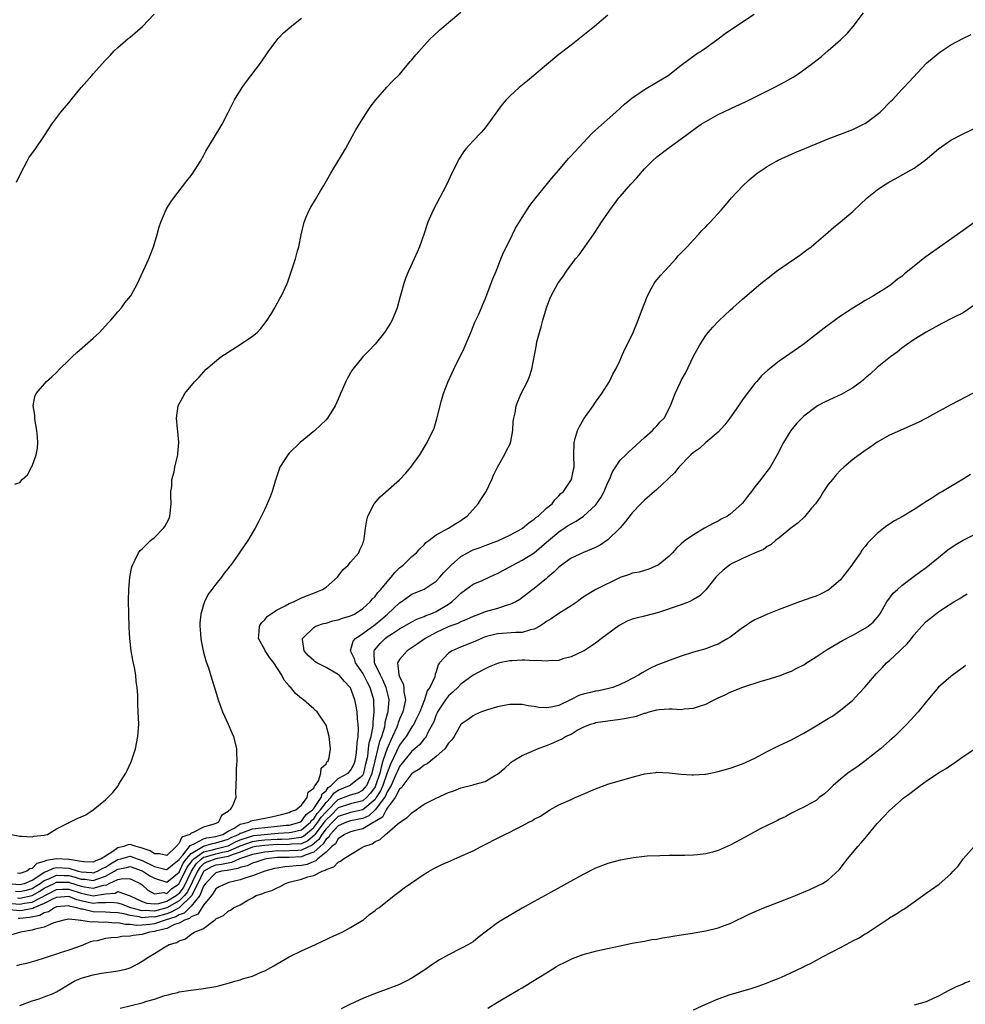
# Model space of a CAD drawing. Units: inches. Extents: x 2595000 to 2598000, y 1488000 to 1491000.
# Drawn here: x 2596105 to 2596259, y 1488403 to 1488564 of the extents above; entities that cross this region are included whole.
import ezdxf

# ---------------------------------------------------------------- set-up
doc = ezdxf.new("R2010")
doc.units = ezdxf.units.IN
doc.header["$MEASUREMENT"] = 0
doc.layers.add('LD25951488_10ft', color=93, linetype='Continuous')

msp = doc.modelspace()

# ---------------------------------------------------------------- linework, layer by layer
at = {"layer": 'LD25951488_10ft'}
for points, elevation in [([(2596103.04, 1488422.96), (2596105, 1488422.79), (2596105.77, 1488423), (2596107, 1488423.52), (2596108.42, 1488424.42), (2596109, 1488424.83), (2596109.45, 1488425), (2596110.5, 1488425.5), (2596111, 1488425.59), (2596113, 1488425.48), (2596114.56, 1488425), (2596115, 1488424.89), (2596116.77, 1488424.77), (2596117, 1488424.74), (2596117.7, 1488425), (2596118.54, 1488425.46), (2596119, 1488425.62), (2596119.82, 1488426.18), (2596121, 1488426.88), (2596121.51, 1488427), (2596123, 1488427.42), (2596123.35, 1488427.35), (2596124.14, 1488427), (2596125, 1488426.71), (2596127, 1488425.76), (2596128.7, 1488425.3), (2596129, 1488425.26), (2596129.95, 1488426.05), (2596131, 1488426.87), (2596131.07, 1488427), (2596131.61, 1488427.61), (2596132.72, 1488429), (2596132.81, 1488429.19), (2596133.38, 1488429.38), (2596135, 1488430.27), (2596135.56, 1488430.44), (2596137, 1488430.65), (2596138.13, 1488431), (2596139, 1488431.51), (2596140.03, 1488432.03), (2596141, 1488432.66), (2596142.42, 1488433), (2596142.79, 1488433.21), (2596143, 1488433.26), (2596145, 1488433.63), (2596146.11, 1488433.89), (2596147, 1488434.08), (2596147.73, 1488434.27), (2596149, 1488434.56), (2596149.28, 1488434.72), (2596150.07, 1488435), (2596151, 1488435.76), (2596151.94, 1488437), (2596152.11, 1488437.89), (2596153, 1488438.53), (2596153.11, 1488438.89), (2596153.24, 1488439), (2596153.76, 1488439.76), (2596154.17, 1488441), (2596154.21, 1488441.79), (2596155, 1488442.52), (2596155.14, 1488442.86), (2596155.35, 1488443), (2596155.5, 1488443.5), (2596155.71, 1488445), (2596155.49, 1488447), (2596155, 1488448.83), (2596154.92, 1488449), (2596153.53, 1488451), (2596153.26, 1488451.26), (2596153, 1488451.53), (2596152.19, 1488452.19), (2596151.33, 1488453), (2596151, 1488453.21), (2596150, 1488454), (2596149.27, 1488455), (2596149.11, 1488455.11), (2596149, 1488455.27), (2596148.18, 1488456.18), (2596147.81, 1488457), (2596146.49, 1488459), (2596145.85, 1488459.85), (2596145.08, 1488461), (2596145, 1488461.17), (2596143.97, 1488463), (2596144.11, 1488464.11), (2596144.14, 1488465), (2596144.46, 1488465.54), (2596145, 1488466.06), (2596145.4, 1488466.6), (2596145.93, 1488467), (2596147, 1488467.69), (2596148.34, 1488468.34), (2596149, 1488468.72), (2596149.69, 1488469), (2596151, 1488469.64), (2596151.95, 1488470.05), (2596153.41, 1488470.59), (2596154.4, 1488471), (2596155, 1488471.4), (2596156.85, 1488473), (2596157, 1488473.18), (2596157.77, 1488474.23), (2596158.64, 1488475), (2596159, 1488475.46), (2596160.34, 1488477), (2596160.53, 1488477.47), (2596161, 1488478.49), (2596161.12, 1488478.88), (2596161.19, 1488479), (2596161.23, 1488479.23), (2596161.44, 1488481), (2596161.68, 1488482.32), (2596161.84, 1488483), (2596162.85, 1488485), (2596163.86, 1488486.14), (2596167, 1488488.93), (2596168.01, 1488489.99), (2596168.83, 1488491), (2596170.3, 1488493), (2596171.51, 1488495), (2596172.64, 1488497.36), (2596173.11, 1488498.89), (2596173.86, 1488501.86), (2596174.19, 1488503), (2596174.92, 1488505), (2596175.59, 1488506.41), (2596175.85, 1488507), (2596177.55, 1488510.45), (2596178.63, 1488513), (2596178.73, 1488513.27), (2596179.32, 1488514.68), (2596179.89, 1488515.89), (2596180.37, 1488517), (2596180.55, 1488517.45), (2596181, 1488518.45), (2596182.26, 1488521.74), (2596182.76, 1488523), (2596183, 1488523.56), (2596183.54, 1488525), (2596183.96, 1488526.04), (2596184.46, 1488527), (2596185.47, 1488529), (2596185.96, 1488530.04), (2596187, 1488531.76), (2596188.28, 1488533.72), (2596189.25, 1488535), (2596190.92, 1488537.08), (2596191.83, 1488538.17), (2596193, 1488539.5), (2596194.59, 1488541.41), (2596195, 1488541.83), (2596195.54, 1488542.46), (2596198.46, 1488545.54), (2596199, 1488546.03), (2596199.5, 1488546.5), (2596202.32, 1488549), (2596203.71, 1488550.29), (2596204.59, 1488551), (2596205, 1488551.32), (2596205.93, 1488551.93), (2596207, 1488552.67), (2596209, 1488553.86), (2596210.85, 1488555), (2596213, 1488556.69), (2596215.5, 1488558.5), (2596216.29, 1488559), (2596217, 1488559.49), (2596219, 1488560.97), (2596220.15, 1488561.85), (2596223, 1488563.73), (2596224.9, 1488565)], 10840), ([(2596103.62, 1488431), (2596105, 1488430.7), (2596105.28, 1488430.72), (2596107, 1488430.59), (2596107.28, 1488430.72), (2596109, 1488430.88), (2596109.55, 1488431), (2596111, 1488431.9), (2596112.85, 1488432.85), (2596113, 1488432.94), (2596113.16, 1488433), (2596114.39, 1488433.61), (2596115, 1488433.85), (2596115.79, 1488434.21), (2596117.01, 1488434.99), (2596119, 1488436.63), (2596120.18, 1488437.82), (2596121.05, 1488438.95), (2596121.19, 1488439.19), (2596122.31, 1488441), (2596122.56, 1488441.44), (2596123.17, 1488442.83), (2596123.88, 1488445), (2596124.29, 1488447), (2596124.42, 1488449), (2596124.34, 1488451), (2596124.28, 1488452.28), (2596124.26, 1488453.74), (2596124.17, 1488455), (2596124, 1488456), (2596123.94, 1488457), (2596123.74, 1488458.26), (2596123.45, 1488459.45), (2596123.21, 1488461), (2596122.99, 1488463), (2596122.86, 1488464.86), (2596122.78, 1488467), (2596122.75, 1488469.25), (2596122.79, 1488471), (2596122.97, 1488473.03), (2596123.31, 1488474.69), (2596123.39, 1488475), (2596123.84, 1488475.84), (2596124.37, 1488477), (2596124.64, 1488477.36), (2596125, 1488477.65), (2596126.36, 1488479), (2596127, 1488479.5), (2596128.47, 1488481), (2596128.68, 1488481.32), (2596129, 1488481.88), (2596129.38, 1488482.62), (2596129.52, 1488483), (2596129.73, 1488485), (2596129.64, 1488486.36), (2596129.69, 1488487), (2596129.85, 1488487.85), (2596129.85, 1488489), (2596130.21, 1488490.21), (2596130.33, 1488491), (2596130.77, 1488492.77), (2596130.81, 1488493), (2596130.8, 1488493.2), (2596130.96, 1488495), (2596130.83, 1488496.83), (2596130.74, 1488497.26), (2596130.6, 1488499), (2596130.88, 1488501), (2596131.96, 1488503), (2596133, 1488504.25), (2596133.56, 1488505), (2596134.28, 1488505.72), (2596135.43, 1488507), (2596137.81, 1488509), (2596141, 1488511.02), (2596143, 1488512.39), (2596143.76, 1488513), (2596144.35, 1488513.65), (2596145.41, 1488515), (2596146.09, 1488516.09), (2596146.63, 1488517), (2596146.75, 1488517.25), (2596147.46, 1488518.54), (2596147.73, 1488519), (2596148.65, 1488521), (2596148.75, 1488521.25), (2596149.28, 1488522.72), (2596150.01, 1488525), (2596150.34, 1488526.34), (2596150.54, 1488527), (2596150.93, 1488528.93), (2596151.42, 1488531), (2596151.73, 1488531.73), (2596152.23, 1488533), (2596152.51, 1488533.49), (2596153.28, 1488534.72), (2596154.12, 1488536.12), (2596154.66, 1488537), (2596155.79, 1488539), (2596158.16, 1488543), (2596159.29, 1488545), (2596159.88, 1488546.12), (2596161, 1488547.96), (2596162.2, 1488549.8), (2596163.11, 1488551), (2596164.95, 1488553.05), (2596165.92, 1488554.09), (2596167, 1488555.13), (2596168.74, 1488557.26), (2596169, 1488557.55), (2596169.64, 1488558.36), (2596171, 1488559.89), (2596172.04, 1488561), (2596172.52, 1488561.48), (2596173.56, 1488562.44), (2596174.22, 1488563), (2596175, 1488563.62), (2596177, 1488565.34)], 10860), ([(2596104.29, 1488421.71), (2596105, 1488421.65), (2596106.09, 1488421.91), (2596107, 1488422.17), (2596107.52, 1488422.48), (2596108.33, 1488423), (2596109, 1488423.47), (2596109.75, 1488423.75), (2596111, 1488424.33), (2596112.27, 1488424.27), (2596113, 1488424.27), (2596114.03, 1488424.03), (2596115, 1488423.7), (2596115.66, 1488423.66), (2596117, 1488423.46), (2596117.73, 1488423.73), (2596119, 1488424.15), (2596120.47, 1488425), (2596120.78, 1488425.22), (2596121, 1488425.34), (2596122.41, 1488425.59), (2596123, 1488425.75), (2596125, 1488425.04), (2596125.08, 1488425), (2596126.24, 1488424.24), (2596127, 1488423.82), (2596129, 1488423.19), (2596131, 1488424.85), (2596131.7, 1488426.3), (2596132.24, 1488427), (2596133, 1488427.86), (2596135, 1488429.07), (2596136.49, 1488429.51), (2596137, 1488429.59), (2596139, 1488430.2), (2596139.52, 1488430.48), (2596140.69, 1488431), (2596141, 1488431.2), (2596141.27, 1488431.27), (2596143, 1488431.92), (2596144, 1488432), (2596145, 1488432.12), (2596147, 1488432.32), (2596148.49, 1488432.49), (2596149, 1488432.52), (2596150.73, 1488433), (2596150.9, 1488433.1), (2596151, 1488433.13), (2596151.77, 1488434.23), (2596152.8, 1488435), (2596153, 1488435.23), (2596154.19, 1488437), (2596154.38, 1488437.62), (2596155, 1488438.13), (2596155.35, 1488438.65), (2596155.84, 1488439), (2596157, 1488440.15), (2596158.63, 1488441), (2596159, 1488441.41), (2596159.56, 1488442.44), (2596159.75, 1488443), (2596159.92, 1488443.92), (2596160.04, 1488445), (2596160.06, 1488445.94), (2596160.25, 1488447), (2596160.31, 1488448.31), (2596160.27, 1488449), (2596160.15, 1488449.85), (2596160.08, 1488451), (2596159.94, 1488451.94), (2596159.71, 1488453), (2596159, 1488454.93), (2596158.96, 1488455), (2596158, 1488456), (2596157.15, 1488457), (2596157, 1488457.13), (2596155, 1488458.25), (2596153.52, 1488459), (2596153.21, 1488459.21), (2596153, 1488459.38), (2596152.16, 1488460.16), (2596151.45, 1488461), (2596151.15, 1488462.85), (2596151.14, 1488463), (2596153, 1488464.8), (2596153.36, 1488465), (2596154.57, 1488465.43), (2596155, 1488465.53), (2596156.12, 1488465.88), (2596157, 1488466.06), (2596157.7, 1488466.3), (2596159, 1488466.68), (2596159.66, 1488467), (2596161, 1488467.88), (2596162.23, 1488469), (2596162.56, 1488469.44), (2596163, 1488469.86), (2596163.47, 1488470.53), (2596163.93, 1488471), (2596165, 1488472.27), (2596165.65, 1488473), (2596166.24, 1488473.76), (2596167, 1488474.52), (2596167.58, 1488475), (2596169, 1488476.42), (2596169.76, 1488477), (2596170.33, 1488477.67), (2596171, 1488478.31), (2596171.32, 1488478.68), (2596171.77, 1488479), (2596173, 1488479.93), (2596175, 1488481.01), (2596176.2, 1488481.8), (2596177, 1488482.27), (2596177.42, 1488482.58), (2596178.06, 1488483), (2596179.84, 1488485), (2596180.29, 1488485.71), (2596181.14, 1488487), (2596182.08, 1488489), (2596182.34, 1488489.66), (2596183.01, 1488491), (2596184.16, 1488493), (2596184.42, 1488493.58), (2596185, 1488494.7), (2596185.12, 1488495), (2596185.16, 1488495.16), (2596185.49, 1488497), (2596185.57, 1488498.43), (2596185.66, 1488499), (2596185.87, 1488499.86), (2596186.04, 1488501), (2596186.29, 1488501.71), (2596186.86, 1488503), (2596187.89, 1488505), (2596188.22, 1488505.78), (2596188.58, 1488507), (2596189.34, 1488511), (2596189.44, 1488511.44), (2596189.83, 1488513), (2596190.11, 1488513.89), (2596190.4, 1488515), (2596190.97, 1488517), (2596191.52, 1488518.48), (2596191.75, 1488519), (2596192.85, 1488521), (2596193, 1488521.23), (2596193.75, 1488522.25), (2596194.25, 1488523), (2596195.73, 1488525), (2596196.32, 1488525.68), (2596197, 1488526.58), (2596198.69, 1488529), (2596199.6, 1488530.4), (2596199.96, 1488531), (2596201.31, 1488533), (2596202.82, 1488535), (2596203, 1488535.21), (2596204.77, 1488537.23), (2596205.75, 1488538.25), (2596207, 1488539.71), (2596208.26, 1488541), (2596209, 1488541.7), (2596211, 1488543.24), (2596213, 1488544.64), (2596215.51, 1488546.49), (2596216.25, 1488547), (2596217, 1488547.48), (2596219, 1488548.6), (2596222.04, 1488550.04), (2596223.37, 1488550.63), (2596225, 1488551.42), (2596228.14, 1488553), (2596229.99, 1488554.01), (2596231.27, 1488554.73), (2596231.69, 1488555), (2596233, 1488555.88), (2596234.5, 1488557), (2596235.9, 1488558.1), (2596237, 1488559.05), (2596239, 1488560.82), (2596240.12, 1488561.88), (2596241.04, 1488563), (2596242.76, 1488565.24)], 10830), ([(2596104.47, 1488537.53), (2596105.15, 1488539), (2596106.2, 1488541), (2596106.5, 1488541.5), (2596107.57, 1488543), (2596108.92, 1488545), (2596109.75, 1488546.25), (2596110.23, 1488547), (2596111.72, 1488549), (2596112.31, 1488549.69), (2596113, 1488550.52), (2596113.23, 1488550.77), (2596113.39, 1488551), (2596115.01, 1488553), (2596115.97, 1488554.03), (2596116.76, 1488555), (2596117, 1488555.27), (2596119, 1488557.46), (2596119.75, 1488558.25), (2596120.4, 1488559), (2596121, 1488559.55), (2596122.68, 1488561), (2596123, 1488561.25), (2596125.05, 1488563), (2596126.96, 1488565)], 10880), ([(2596201, 1488564.82), (2596198.82, 1488563), (2596195, 1488559.92), (2596193, 1488558.38), (2596191, 1488556.72), (2596187.9, 1488554.1), (2596186.56, 1488553), (2596185, 1488551.62), (2596184.41, 1488551), (2596183.76, 1488550.24), (2596183, 1488549.23), (2596181.44, 1488547), (2596181, 1488546.44), (2596180.33, 1488545.67), (2596179, 1488544.29), (2596177.85, 1488543), (2596177.47, 1488542.53), (2596177, 1488541.78), (2596176.69, 1488541.31), (2596176.51, 1488541), (2596176.07, 1488540.07), (2596175.54, 1488539), (2596175, 1488537.8), (2596174.6, 1488537), (2596172.51, 1488533), (2596171.63, 1488531), (2596171.45, 1488530.55), (2596171, 1488529.14), (2596170.24, 1488527), (2596169.86, 1488526.14), (2596169.39, 1488525), (2596168.49, 1488523), (2596168.04, 1488521.96), (2596167.73, 1488521), (2596167.23, 1488519.23), (2596167.11, 1488518.89), (2596166.59, 1488517), (2596165.79, 1488515), (2596165.5, 1488514.5), (2596164.55, 1488513), (2596163, 1488511.1), (2596162.01, 1488509.99), (2596161.03, 1488509), (2596159.39, 1488507), (2596159.23, 1488506.77), (2596158.49, 1488505.51), (2596158.25, 1488505), (2596157.71, 1488503.71), (2596157.38, 1488503), (2596157, 1488502.09), (2596156.48, 1488501), (2596155.24, 1488499), (2596155, 1488498.73), (2596153.18, 1488497), (2596150.79, 1488495), (2596149, 1488493.25), (2596148.77, 1488493), (2596148.4, 1488492.39), (2596147.48, 1488491), (2596147.34, 1488490.66), (2596146.71, 1488488.71), (2596146.2, 1488487), (2596145.88, 1488486.12), (2596145.39, 1488485), (2596145, 1488484.15), (2596143.96, 1488482.04), (2596143.42, 1488481), (2596142.22, 1488479), (2596140.91, 1488477.09), (2596140.61, 1488476.61), (2596139.47, 1488475), (2596139.25, 1488474.75), (2596139, 1488474.41), (2596138.35, 1488473.65), (2596137.92, 1488473), (2596137, 1488471.88), (2596136.34, 1488471), (2596135.78, 1488470.22), (2596135.18, 1488469), (2596135, 1488468.49), (2596134.56, 1488467), (2596134.42, 1488465.58), (2596134.4, 1488465), (2596134.46, 1488464.46), (2596134.58, 1488463), (2596134.63, 1488462.63), (2596134.96, 1488460.96), (2596135.37, 1488459.37), (2596135.79, 1488458.21), (2596136.34, 1488456.34), (2596136.78, 1488455), (2596137.38, 1488453), (2596137.8, 1488451.8), (2596138.1, 1488451), (2596139.01, 1488449), (2596139.6, 1488447.6), (2596139.87, 1488447), (2596140.39, 1488445), (2596140.41, 1488444.41), (2596140.43, 1488443), (2596140.32, 1488441.68), (2596140.31, 1488441), (2596140.34, 1488440.33), (2596140.24, 1488437.76), (2596140.25, 1488437), (2596139.79, 1488435.79), (2596139.35, 1488435), (2596139.1, 1488434.9), (2596139, 1488434.75), (2596137.93, 1488434.07), (2596137.44, 1488433), (2596137, 1488432.79), (2596136.66, 1488432.66), (2596135, 1488432.19), (2596133.3, 1488431.3), (2596133, 1488431.21), (2596132.76, 1488431), (2596131.46, 1488430.54), (2596131, 1488429.56), (2596130.51, 1488429), (2596129, 1488427.57), (2596127.82, 1488427.82), (2596127, 1488427.8), (2596126.31, 1488428.31), (2596125, 1488428.75), (2596124.82, 1488428.82), (2596123.98, 1488429), (2596123, 1488429.34), (2596122.7, 1488429.3), (2596121.96, 1488429), (2596121, 1488428.79), (2596120.19, 1488428.19), (2596119, 1488427.45), (2596118.3, 1488427), (2596117.34, 1488426.66), (2596117, 1488426.47), (2596115.48, 1488426.52), (2596115, 1488426.56), (2596113.12, 1488426.88), (2596113, 1488426.92), (2596111, 1488426.99), (2596109.29, 1488426.71), (2596109, 1488426.57), (2596107.77, 1488426.23), (2596107, 1488425.42), (2596106.65, 1488425.35), (2596106.18, 1488425), (2596105, 1488424.59), (2596104.64, 1488424.64)], 10850), ([(2596104.2, 1488488.2), (2596105, 1488488.5), (2596105.39, 1488489), (2596106.24, 1488489.76), (2596106.89, 1488491), (2596107, 1488491.18), (2596107.69, 1488493), (2596107.89, 1488494.11), (2596107.95, 1488495), (2596107.89, 1488495.89), (2596107.79, 1488497), (2596107.49, 1488498.51), (2596107.45, 1488499), (2596107.48, 1488499.48), (2596107.18, 1488501), (2596107.45, 1488502.55), (2596107.66, 1488503), (2596109.38, 1488505), (2596110.24, 1488505.76), (2596111, 1488506.48), (2596111.48, 1488507), (2596113, 1488508.46), (2596113.53, 1488509), (2596114.3, 1488509.7), (2596117, 1488512.08), (2596118, 1488513), (2596119.44, 1488514.56), (2596119.88, 1488515), (2596121, 1488516.37), (2596121.61, 1488517), (2596122.18, 1488517.82), (2596123.12, 1488519), (2596124.24, 1488521), (2596125.17, 1488523), (2596126.05, 1488525), (2596126.84, 1488527), (2596127.44, 1488529), (2596127.75, 1488530.25), (2596128.02, 1488531), (2596128.92, 1488533.08), (2596129.67, 1488534.33), (2596130.14, 1488535), (2596132.25, 1488537.75), (2596133, 1488538.65), (2596133.26, 1488539), (2596134.52, 1488541), (2596135, 1488541.86), (2596135.39, 1488542.61), (2596137.65, 1488546.35), (2596138.02, 1488547), (2596139, 1488548.91), (2596140.04, 1488551), (2596141.3, 1488553), (2596142.02, 1488553.98), (2596144.32, 1488557), (2596145.66, 1488559), (2596147, 1488560.8), (2596147.17, 1488561), (2596148.08, 1488561.92), (2596149.15, 1488562.85), (2596151, 1488564.36)], 10870), ([(2596104.61, 1488420.61), (2596105, 1488420.58), (2596107, 1488420.99), (2596108.27, 1488421.73), (2596109, 1488422.2), (2596110.59, 1488423), (2596111, 1488423.19), (2596113, 1488423.17), (2596113.14, 1488423.14), (2596115, 1488422.53), (2596115.59, 1488422.41), (2596117, 1488422.21), (2596118.72, 1488422.72), (2596119.22, 1488422.78), (2596119.6, 1488423), (2596121, 1488423.64), (2596121.81, 1488423.81), (2596123, 1488423.76), (2596123.51, 1488423.51), (2596124.65, 1488423), (2596125, 1488422.74), (2596125.89, 1488421.89), (2596127, 1488421.26), (2596128.51, 1488421.49), (2596129, 1488421.36), (2596129.85, 1488422.15), (2596131, 1488422.91), (2596131.04, 1488422.96), (2596132.35, 1488425.65), (2596133, 1488426.48), (2596133.21, 1488426.79), (2596133.43, 1488427), (2596135, 1488428.16), (2596136.48, 1488428.48), (2596137, 1488428.64), (2596138.54, 1488429), (2596139, 1488429.14), (2596140.22, 1488429.78), (2596141, 1488430.13), (2596142.66, 1488430.66), (2596143, 1488430.78), (2596143.19, 1488430.81), (2596147.18, 1488431.18), (2596149, 1488431.28), (2596149.38, 1488431.38), (2596151, 1488431.74), (2596152.46, 1488433), (2596152.68, 1488433.32), (2596153, 1488433.56), (2596153.57, 1488434.43), (2596154.08, 1488435), (2596155, 1488436.21), (2596155.79, 1488437), (2596156.27, 1488437.73), (2596157, 1488438.24), (2596158.82, 1488439), (2596159, 1488439.1), (2596159.57, 1488439.57), (2596161, 1488440.66), (2596161.17, 1488441), (2596161.49, 1488442.51), (2596161.8, 1488443.8), (2596161.96, 1488445), (2596162.06, 1488445.94), (2596162.38, 1488447), (2596162.68, 1488448.68), (2596162.7, 1488449), (2596162.68, 1488449.32), (2596162.85, 1488451), (2596162.8, 1488452.8), (2596162.78, 1488453), (2596162.22, 1488455), (2596161.79, 1488455.79), (2596161.18, 1488457), (2596161, 1488457.32), (2596159.82, 1488459), (2596159.66, 1488459.66), (2596158.99, 1488461), (2596159.45, 1488462.55), (2596159.8, 1488463), (2596161, 1488463.79), (2596163, 1488465.28), (2596163.94, 1488466.06), (2596165.05, 1488467), (2596167, 1488468.82), (2596167.29, 1488469), (2596169, 1488470.22), (2596171, 1488471.06), (2596173, 1488472.37), (2596173.58, 1488473), (2596174.24, 1488473.76), (2596175.45, 1488475), (2596177, 1488476.37), (2596178.68, 1488477.32), (2596179, 1488477.46), (2596180.15, 1488477.85), (2596181, 1488478.19), (2596183.17, 1488479), (2596185, 1488479.9), (2596187, 1488480.95), (2596187.08, 1488481), (2596188.09, 1488481.91), (2596189, 1488482.49), (2596189.26, 1488482.74), (2596189.65, 1488483), (2596191, 1488484.3), (2596191.91, 1488485), (2596192.33, 1488485.67), (2596193, 1488486.28), (2596193.32, 1488486.68), (2596193.75, 1488487), (2596195.09, 1488489), (2596195.41, 1488490.59), (2596195.52, 1488491), (2596195.45, 1488493), (2596195.5, 1488495), (2596195.7, 1488495.7), (2596196.03, 1488497), (2596196.37, 1488497.63), (2596197.09, 1488498.91), (2596198.63, 1488501), (2596199, 1488501.6), (2596199.57, 1488502.43), (2596200.04, 1488503), (2596201.27, 1488505), (2596201.84, 1488506.16), (2596202.31, 1488507), (2596203, 1488508.45), (2596203.22, 1488509), (2596203.76, 1488510.24), (2596204.15, 1488511), (2596205.13, 1488513), (2596205.96, 1488515), (2596206.5, 1488516.5), (2596207.48, 1488519), (2596208.11, 1488520.11), (2596208.59, 1488521), (2596208.75, 1488521.25), (2596209.64, 1488522.36), (2596210.24, 1488523), (2596211, 1488523.84), (2596212.1, 1488525), (2596212.51, 1488525.49), (2596213, 1488525.99), (2596213.95, 1488527), (2596215, 1488528.14), (2596215.82, 1488529), (2596216.37, 1488529.63), (2596217, 1488530.27), (2596217.34, 1488530.66), (2596217.71, 1488531), (2596219.53, 1488533), (2596220.21, 1488533.8), (2596221.19, 1488535), (2596223, 1488536.92), (2596224.08, 1488537.92), (2596225.41, 1488539), (2596227, 1488540.09), (2596228.54, 1488541), (2596228.84, 1488541.16), (2596229.39, 1488541.39), (2596231.6, 1488542.4), (2596235, 1488543.83), (2596237, 1488544.64), (2596241, 1488546.18), (2596242.74, 1488547), (2596243, 1488547.14), (2596245, 1488548.59), (2596245.48, 1488549), (2596247.22, 1488550.78), (2596247.46, 1488551), (2596249, 1488552.7), (2596249.32, 1488553), (2596250.13, 1488553.87), (2596253.02, 1488557), (2596255.19, 1488558.81), (2596257, 1488560.01), (2596258.96, 1488561.04), (2596260.35, 1488561.65)], 10820), ([(2596103.69, 1488419.69), (2596105, 1488419.61), (2596105.77, 1488419.77), (2596107, 1488419.94), (2596111, 1488421.98), (2596111.97, 1488422.03), (2596113, 1488422.03), (2596115, 1488421.39), (2596117, 1488420.98), (2596119, 1488421.28), (2596120.59, 1488421.41), (2596121, 1488421.64), (2596123, 1488420.95), (2596125, 1488420.05), (2596125.76, 1488419.76), (2596127, 1488419.65), (2596127.7, 1488419.7), (2596129, 1488420.1), (2596130.56, 1488421), (2596130.78, 1488421.22), (2596131, 1488421.36), (2596131.71, 1488422.29), (2596133.01, 1488425), (2596133.81, 1488426.19), (2596134.65, 1488427), (2596135, 1488427.26), (2596135.33, 1488427.33), (2596137, 1488427.83), (2596138.09, 1488428.09), (2596139, 1488428.24), (2596140.75, 1488429), (2596141, 1488429.12), (2596143, 1488429.85), (2596144, 1488430), (2596145, 1488430.09), (2596147, 1488430.23), (2596147.79, 1488430.21), (2596149, 1488430.26), (2596150.5, 1488430.5), (2596151, 1488430.53), (2596151.32, 1488430.68), (2596153, 1488432.12), (2596153.68, 1488433), (2596154.2, 1488433.8), (2596155, 1488434.7), (2596157, 1488436.7), (2596157.84, 1488437), (2596159, 1488437.47), (2596160.19, 1488437.81), (2596161, 1488438.21), (2596161.37, 1488438.63), (2596161.65, 1488439), (2596162.14, 1488440.14), (2596162.56, 1488441), (2596163.01, 1488442.99), (2596163.79, 1488446.21), (2596164.11, 1488447), (2596164.59, 1488448.58), (2596164.66, 1488449), (2596164.68, 1488449.32), (2596165.09, 1488450.91), (2596165.13, 1488451), (2596165.15, 1488451.15), (2596165.3, 1488453), (2596165.25, 1488453.25), (2596164.81, 1488455), (2596164.26, 1488456.26), (2596163.87, 1488457), (2596162.92, 1488459), (2596162.88, 1488460.88), (2596162.85, 1488461), (2596162.9, 1488461.1), (2596163.82, 1488462.18), (2596164.64, 1488463), (2596165, 1488463.27), (2596165.83, 1488463.83), (2596167, 1488464.58), (2596169, 1488465.74), (2596169.82, 1488466.18), (2596171, 1488466.59), (2596171.27, 1488466.73), (2596172.01, 1488467), (2596173, 1488467.43), (2596175, 1488468.62), (2596175.55, 1488469), (2596176.3, 1488469.7), (2596177, 1488470.43), (2596177.84, 1488471), (2596179, 1488471.86), (2596180.48, 1488472.48), (2596182.57, 1488473.43), (2596183, 1488473.6), (2596183.88, 1488474.12), (2596185, 1488474.71), (2596185.5, 1488475), (2596187, 1488475.78), (2596188.98, 1488477.02), (2596191, 1488478.71), (2596191.31, 1488479), (2596193, 1488480.4), (2596193.86, 1488481), (2596194.55, 1488481.45), (2596195, 1488481.72), (2596195.85, 1488482.15), (2596197.02, 1488482.98), (2596199, 1488484.79), (2596199.18, 1488485), (2596199.93, 1488486.07), (2596200.41, 1488487), (2596201, 1488488.46), (2596201.26, 1488489), (2596201.75, 1488490.25), (2596203, 1488492.11), (2596203.97, 1488493), (2596204.47, 1488493.53), (2596205, 1488493.98), (2596207, 1488495.83), (2596208.31, 1488497), (2596208.63, 1488497.37), (2596209, 1488497.75), (2596209.58, 1488498.42), (2596210.18, 1488499), (2596211.26, 1488501), (2596212.01, 1488503), (2596212.86, 1488504.86), (2596213, 1488505.13), (2596213.68, 1488506.32), (2596215, 1488509.13), (2596216.04, 1488511), (2596217, 1488512.51), (2596217.39, 1488513), (2596218.15, 1488513.85), (2596219.11, 1488514.89), (2596221, 1488516.65), (2596221.42, 1488517), (2596223, 1488518.43), (2596225.99, 1488521), (2596227.68, 1488522.32), (2596228.57, 1488523), (2596231.5, 1488525), (2596232.37, 1488525.63), (2596233.5, 1488526.5), (2596234.22, 1488527), (2596235, 1488527.69), (2596236.56, 1488529), (2596237.85, 1488530.15), (2596239, 1488531.07), (2596241, 1488532.78), (2596241.21, 1488533), (2596242.16, 1488533.84), (2596243.35, 1488535), (2596245, 1488536.3), (2596245.99, 1488537), (2596247, 1488537.62), (2596247.91, 1488538.09), (2596249.19, 1488538.81), (2596251, 1488539.86), (2596252.83, 1488541.17), (2596255.02, 1488542.98), (2596257, 1488544.39), (2596259, 1488545.46), (2596261.39, 1488546.61)], 10810), ([(2596261, 1488531.05), (2596259, 1488529.68), (2596258.12, 1488529), (2596252.78, 1488525.22), (2596251, 1488523.83), (2596250.01, 1488523), (2596249.44, 1488522.56), (2596249, 1488522.16), (2596248.32, 1488521.68), (2596247.5, 1488521), (2596247, 1488520.64), (2596245.96, 1488519.96), (2596245, 1488519.37), (2596244.39, 1488519), (2596243.49, 1488518.51), (2596243, 1488518.2), (2596242.25, 1488517.75), (2596241, 1488516.97), (2596239, 1488515.67), (2596236.32, 1488513.68), (2596232.84, 1488511), (2596230.04, 1488509), (2596229, 1488508.29), (2596227.14, 1488506.86), (2596226.1, 1488505.9), (2596225.34, 1488505), (2596225, 1488504.64), (2596223.43, 1488502.57), (2596223, 1488501.98), (2596222.34, 1488501), (2596220.93, 1488499), (2596220.1, 1488497.9), (2596219, 1488496.7), (2596217.02, 1488495), (2596215.96, 1488494.04), (2596215, 1488493.37), (2596214.54, 1488493), (2596212.59, 1488491), (2596211.92, 1488490.08), (2596211, 1488489.26), (2596210.76, 1488489), (2596209, 1488487.34), (2596207, 1488485.59), (2596206.37, 1488485), (2596205, 1488483.55), (2596203.9, 1488482.1), (2596203, 1488481.1), (2596202.96, 1488481.04), (2596201, 1488479.1), (2596200.87, 1488479), (2596199.73, 1488478.27), (2596199, 1488477.87), (2596197.06, 1488477.06), (2596195, 1488476.12), (2596193.46, 1488475), (2596193, 1488474.64), (2596192.19, 1488473.81), (2596191.21, 1488473), (2596191, 1488472.8), (2596189, 1488471.16), (2596188.77, 1488471), (2596186.62, 1488469.38), (2596185.97, 1488469), (2596185, 1488468.53), (2596184.4, 1488468.4), (2596183, 1488467.92), (2596181, 1488467.37), (2596180.07, 1488467), (2596179, 1488466.6), (2596177.92, 1488466.08), (2596177, 1488465.73), (2596176.53, 1488465.47), (2596175.23, 1488465), (2596174.84, 1488464.84), (2596173, 1488464), (2596171.16, 1488463), (2596169.9, 1488462.1), (2596168.24, 1488461), (2596167, 1488459.58), (2596166.68, 1488459), (2596166.86, 1488457.14), (2596167, 1488456.74), (2596167.61, 1488455.61), (2596167.71, 1488455), (2596167.72, 1488454.28), (2596167.96, 1488453), (2596167.72, 1488451.72), (2596167.53, 1488451), (2596167, 1488449.82), (2596166.77, 1488449.23), (2596166.71, 1488449), (2596166.54, 1488448.54), (2596165.86, 1488447), (2596164.97, 1488445.03), (2596164.3, 1488443), (2596164, 1488442), (2596163.8, 1488441), (2596163.09, 1488438.91), (2596163, 1488438.76), (2596162.26, 1488437.74), (2596161.6, 1488437), (2596161, 1488436.48), (2596159, 1488435.98), (2596157, 1488435.31), (2596155.84, 1488434.16), (2596155, 1488433.36), (2596154.83, 1488433.17), (2596154.72, 1488433), (2596153.2, 1488431), (2596153.13, 1488430.87), (2596152.03, 1488429.97), (2596151, 1488429.47), (2596149.38, 1488429.38), (2596149, 1488429.32), (2596148.7, 1488429.3), (2596147, 1488429.33), (2596145, 1488429.2), (2596143.6, 1488429), (2596143, 1488428.89), (2596141, 1488428.09), (2596139.65, 1488427.65), (2596139, 1488427.37), (2596137, 1488427.03), (2596135.55, 1488426.45), (2596135, 1488426.16), (2596134.41, 1488425.59), (2596134.02, 1488425), (2596132.38, 1488421.62), (2596131.91, 1488421), (2596131, 1488420.14), (2596129.01, 1488418.99), (2596127, 1488418.45), (2596125.45, 1488418.55), (2596125, 1488418.51), (2596123.15, 1488419), (2596121.6, 1488419.6), (2596121, 1488419.77), (2596119.88, 1488419.88), (2596119, 1488419.81), (2596117.82, 1488419.82), (2596117, 1488419.72), (2596115.93, 1488419.93), (2596114.3, 1488420.3), (2596113, 1488420.84), (2596111, 1488420.69), (2596110.45, 1488420.45), (2596109, 1488419.68), (2596107.31, 1488419), (2596107.11, 1488418.89), (2596105.42, 1488418.58), (2596105, 1488418.53), (2596103.33, 1488418.67)], 10800), ([(2596261, 1488517.54), (2596259, 1488516.23), (2596257.36, 1488515.36), (2596255.55, 1488514.45), (2596253, 1488513.03), (2596251, 1488511.83), (2596249.77, 1488511), (2596249, 1488510.43), (2596248.22, 1488509.78), (2596247.18, 1488509), (2596245, 1488507.25), (2596243.82, 1488506.18), (2596243, 1488505.52), (2596242.73, 1488505.27), (2596242.4, 1488505), (2596241, 1488503.94), (2596239.13, 1488502.87), (2596238.62, 1488502.62), (2596236.37, 1488501.63), (2596235.22, 1488501), (2596235, 1488500.87), (2596233, 1488499.32), (2596232.66, 1488499), (2596231.84, 1488498.16), (2596230.91, 1488497), (2596229.68, 1488495), (2596228.66, 1488493), (2596227.49, 1488491), (2596226.41, 1488489.59), (2596226, 1488489), (2596225, 1488487.78), (2596224.44, 1488487), (2596223.79, 1488486.21), (2596223, 1488485.11), (2596222.91, 1488485), (2596221, 1488483.32), (2596220.53, 1488483), (2596219.52, 1488482.48), (2596219, 1488482.18), (2596218.21, 1488481.79), (2596216.79, 1488481), (2596215, 1488479.95), (2596213.63, 1488479), (2596213, 1488478.45), (2596212.24, 1488477.76), (2596211.55, 1488477), (2596211, 1488476.45), (2596209.23, 1488475), (2596209.09, 1488474.91), (2596207.7, 1488474.3), (2596207, 1488474.13), (2596206.14, 1488473.86), (2596205, 1488473.65), (2596204.53, 1488473.47), (2596203, 1488472.97), (2596199.04, 1488471), (2596197, 1488469.74), (2596196.57, 1488469.43), (2596196, 1488469), (2596195, 1488468.33), (2596193, 1488467.09), (2596191.78, 1488466.22), (2596191, 1488465.76), (2596190.57, 1488465.43), (2596189.89, 1488465), (2596189, 1488464.51), (2596188.41, 1488464.41), (2596187, 1488463.98), (2596185.98, 1488463.98), (2596183, 1488463.78), (2596181, 1488463.25), (2596180.36, 1488463), (2596179.42, 1488462.58), (2596176.57, 1488461.43), (2596175.6, 1488461), (2596175, 1488460.58), (2596173.52, 1488459), (2596173.31, 1488458.69), (2596173, 1488457.56), (2596172.84, 1488457.16), (2596172.75, 1488456.75), (2596171.96, 1488455), (2596171.53, 1488454.47), (2596171.1, 1488453), (2596170.3, 1488451), (2596169.59, 1488449.59), (2596169.31, 1488449), (2596169, 1488448.55), (2596168.06, 1488447), (2596167.62, 1488446.38), (2596167, 1488445.59), (2596165.52, 1488442.48), (2596165, 1488441.07), (2596164.3, 1488439), (2596163.9, 1488438.1), (2596163.21, 1488437), (2596163, 1488436.72), (2596161, 1488435), (2596159, 1488434.57), (2596157, 1488433.94), (2596156.03, 1488433), (2596155, 1488431.89), (2596154.33, 1488431), (2596153.84, 1488430.16), (2596152.75, 1488429.25), (2596151, 1488428.4), (2596150.38, 1488428.38), (2596149, 1488428.3), (2596148.28, 1488428.28), (2596147, 1488428.31), (2596146.21, 1488428.21), (2596145, 1488428.11), (2596143, 1488427.73), (2596140.86, 1488427), (2596139.59, 1488426.41), (2596139, 1488426.32), (2596137.92, 1488426.08), (2596137, 1488425.96), (2596136.32, 1488425.68), (2596135.05, 1488425), (2596135, 1488424.95), (2596134.09, 1488423), (2596133.15, 1488421.15), (2596133.09, 1488421), (2596133, 1488420.89), (2596131, 1488419.02), (2596129.73, 1488418.27), (2596129, 1488418.03), (2596127, 1488417.48), (2596126.49, 1488417.51), (2596125, 1488417.39), (2596124.47, 1488417.53), (2596123, 1488417.73), (2596122, 1488418), (2596121, 1488418.16), (2596119.74, 1488418.26), (2596119, 1488418.31), (2596117, 1488418.34), (2596115.23, 1488418.77), (2596115, 1488418.8), (2596114.34, 1488419), (2596113.24, 1488419.24), (2596113, 1488419.34), (2596111, 1488419.14), (2596110.68, 1488419), (2596109.68, 1488418.32), (2596109, 1488418.16), (2596108.25, 1488417.75), (2596106.58, 1488417.42), (2596105, 1488417.25), (2596104.73, 1488417.27)], 10790), ([(2596260.55, 1488503), (2596257, 1488501.19), (2596255, 1488500.11), (2596253.04, 1488499), (2596251.7, 1488498.3), (2596250.33, 1488497.67), (2596248.71, 1488497), (2596247, 1488496.23), (2596245, 1488495.1), (2596243.78, 1488494.22), (2596243, 1488493.7), (2596241, 1488492.26), (2596239.52, 1488491), (2596239, 1488490.52), (2596238.29, 1488489.71), (2596237.68, 1488489), (2596237, 1488488.17), (2596236.23, 1488487), (2596235.76, 1488486.24), (2596234.89, 1488485), (2596234.27, 1488484.27), (2596233.13, 1488482.87), (2596232.1, 1488481.9), (2596230.87, 1488481), (2596229, 1488479.47), (2596228.37, 1488479), (2596227.65, 1488478.35), (2596227, 1488478.01), (2596226.44, 1488477.56), (2596224.96, 1488476.96), (2596223, 1488476.09), (2596221.18, 1488475.18), (2596220.87, 1488475), (2596219.83, 1488474.16), (2596219, 1488473.4), (2596218.63, 1488473), (2596217.03, 1488470.97), (2596216.01, 1488469.99), (2596215, 1488469.36), (2596214.28, 1488469), (2596213, 1488468.52), (2596209.27, 1488467.27), (2596207, 1488466.66), (2596205.66, 1488466.34), (2596205, 1488466.15), (2596204.17, 1488465.83), (2596202.85, 1488465.15), (2596200, 1488463), (2596199.45, 1488462.55), (2596199, 1488462.22), (2596197.12, 1488461), (2596197, 1488460.93), (2596195, 1488459.98), (2596193.65, 1488459.65), (2596193, 1488459.42), (2596191.35, 1488459.35), (2596191, 1488459.28), (2596189.4, 1488459.4), (2596189, 1488459.37), (2596187.47, 1488459.47), (2596187, 1488459.47), (2596185.37, 1488459.37), (2596185, 1488459.36), (2596183.33, 1488459), (2596183, 1488458.91), (2596181.65, 1488458.35), (2596181, 1488458.07), (2596179, 1488456.99), (2596177, 1488455.56), (2596176.5, 1488455), (2596175.74, 1488454.26), (2596175, 1488453.65), (2596174.5, 1488453), (2596173.22, 1488451), (2596173.16, 1488450.84), (2596173, 1488450.52), (2596172.59, 1488449.41), (2596172.39, 1488449), (2596171.62, 1488447.62), (2596171.33, 1488447), (2596171.21, 1488446.79), (2596171, 1488446.6), (2596170.3, 1488445.7), (2596169.5, 1488445), (2596169, 1488444.59), (2596167, 1488442.11), (2596166.65, 1488441.35), (2596166.52, 1488441), (2596166.13, 1488440.13), (2596165.64, 1488439), (2596165, 1488437.95), (2596164.71, 1488437.29), (2596164.52, 1488437), (2596163.01, 1488434.99), (2596161.98, 1488434.02), (2596161, 1488433.61), (2596159, 1488433.21), (2596158.84, 1488433.16), (2596158.35, 1488433), (2596157, 1488432.42), (2596155.7, 1488431), (2596155.45, 1488430.55), (2596155, 1488430.19), (2596154.56, 1488429.44), (2596154.03, 1488429), (2596153, 1488428.09), (2596151.61, 1488427.61), (2596151, 1488427.31), (2596149, 1488427.24), (2596147, 1488427.21), (2596145.3, 1488427), (2596145, 1488426.94), (2596143.54, 1488426.46), (2596143, 1488426.32), (2596142.14, 1488425.86), (2596141, 1488425.59), (2596140.59, 1488425.41), (2596138.88, 1488425.12), (2596137.95, 1488425), (2596137, 1488424.74), (2596135.3, 1488423), (2596135.2, 1488422.8), (2596135, 1488422.55), (2596134.38, 1488421), (2596133, 1488419.27), (2596132.71, 1488419), (2596131.86, 1488418.14), (2596131, 1488417.87), (2596130.46, 1488417.54), (2596128.76, 1488417), (2596127, 1488416.37), (2596126.26, 1488416.26), (2596125, 1488416.14), (2596124.1, 1488416.1), (2596123, 1488416.28), (2596122.26, 1488416.26), (2596121, 1488416.53), (2596120.52, 1488416.52), (2596119, 1488416.65), (2596118.62, 1488416.62), (2596117, 1488416.69), (2596116.65, 1488416.65), (2596115, 1488416.95), (2596114.94, 1488416.94), (2596114.51, 1488417), (2596113, 1488417.12), (2596112.22, 1488417), (2596110.54, 1488416.54), (2596109, 1488415.86), (2596107.54, 1488415.54), (2596107, 1488415.33), (2596105.1, 1488415), (2596103.48, 1488414.52)], 10780), ([(2596260.21, 1488489.79), (2596259, 1488489.03), (2596257, 1488487.83), (2596255.66, 1488487), (2596255.23, 1488486.77), (2596253.93, 1488485.93), (2596252.77, 1488485.23), (2596252.44, 1488485), (2596251, 1488484.09), (2596249.23, 1488483), (2596247.79, 1488482.21), (2596246.58, 1488481.42), (2596246.08, 1488481), (2596245, 1488480.16), (2596243.41, 1488478.59), (2596243, 1488478.01), (2596242.53, 1488477.47), (2596242.26, 1488477), (2596241, 1488475.23), (2596240.85, 1488475), (2596239.34, 1488473), (2596239, 1488472.61), (2596237.16, 1488471), (2596237, 1488470.88), (2596235.75, 1488470.25), (2596235, 1488469.93), (2596234.32, 1488469.68), (2596232.29, 1488469), (2596229, 1488467.72), (2596227.1, 1488467), (2596225, 1488466.03), (2596224.35, 1488465.65), (2596223.44, 1488465), (2596223, 1488464.73), (2596221, 1488463.24), (2596220.62, 1488463), (2596219.58, 1488462.42), (2596219, 1488462.07), (2596218.2, 1488461.8), (2596217, 1488461.33), (2596215, 1488460.76), (2596213, 1488460.12), (2596211.63, 1488459.63), (2596210.06, 1488459), (2596209, 1488458.62), (2596207.88, 1488458.12), (2596206.6, 1488457.4), (2596206.03, 1488457), (2596205, 1488456.44), (2596203.93, 1488455.93), (2596203, 1488455.46), (2596201.8, 1488455), (2596201.18, 1488454.82), (2596199.53, 1488454.47), (2596199, 1488454.38), (2596198.17, 1488454.17), (2596197, 1488453.9), (2596196.29, 1488453.71), (2596195, 1488453.01), (2596193, 1488452.04), (2596191.76, 1488451.76), (2596191, 1488451.66), (2596189.75, 1488451.75), (2596189, 1488451.9), (2596188, 1488452), (2596187, 1488452.24), (2596186.21, 1488452.21), (2596185, 1488452.24), (2596184.07, 1488452.07), (2596183, 1488451.85), (2596181.35, 1488451.35), (2596180.37, 1488451), (2596179.42, 1488450.58), (2596179, 1488450.35), (2596178.22, 1488449.78), (2596177.08, 1488449), (2596177, 1488448.93), (2596175.9, 1488447), (2596175.55, 1488446.45), (2596175, 1488445.92), (2596174.41, 1488445), (2596173, 1488443.71), (2596172.11, 1488443), (2596171.5, 1488442.5), (2596171, 1488442.28), (2596170.31, 1488441.69), (2596169.1, 1488441), (2596169, 1488440.93), (2596167.55, 1488439), (2596167.36, 1488438.64), (2596167, 1488438.36), (2596166.31, 1488437), (2596165, 1488435.28), (2596164.81, 1488435), (2596164.21, 1488433.79), (2596163, 1488433.1), (2596162.95, 1488433.05), (2596162.83, 1488433), (2596161, 1488431.92), (2596159.58, 1488431.58), (2596159, 1488431.43), (2596157.99, 1488431), (2596157, 1488430.29), (2596156.55, 1488429.45), (2596155.97, 1488429), (2596155, 1488428.07), (2596153.67, 1488427), (2596153.34, 1488426.66), (2596153, 1488426.56), (2596151.93, 1488426.07), (2596151, 1488425.9), (2596150.14, 1488425.86), (2596149, 1488425.74), (2596148.29, 1488425.71), (2596147, 1488425.49), (2596146.59, 1488425.41), (2596145.02, 1488425), (2596143, 1488424.25), (2596141.9, 1488423.9), (2596141, 1488423.55), (2596139.11, 1488423.11), (2596138.74, 1488423), (2596137.57, 1488422.43), (2596137, 1488422.12), (2596136.6, 1488421.4), (2596136.3, 1488421), (2596135, 1488419.44), (2596134.7, 1488419), (2596134.05, 1488417.95), (2596133, 1488417.54), (2596132.73, 1488417.27), (2596131.89, 1488417), (2596131, 1488416.5), (2596130.27, 1488416.27), (2596129, 1488415.64), (2596127.18, 1488415.18), (2596127, 1488415.12), (2596126.16, 1488415), (2596125, 1488414.64), (2596123.52, 1488414.48), (2596123, 1488414.35), (2596121.69, 1488414.31), (2596121, 1488414.17), (2596119.89, 1488414.11), (2596119, 1488413.97), (2596117.63, 1488413.63), (2596117, 1488413.54), (2596116.55, 1488413.45), (2596115, 1488412.77), (2596113, 1488412.06), (2596111.62, 1488411.62), (2596111, 1488411.45), (2596109.63, 1488411), (2596109, 1488410.78), (2596107.64, 1488410.36), (2596106.08, 1488409.92), (2596105, 1488409.69), (2596104.48, 1488409.52)], 10770), ([(2596105.02, 1488403.02), (2596107, 1488403.79), (2596108.15, 1488404.15), (2596109, 1488404.44), (2596110.47, 1488405), (2596111, 1488405.26), (2596113.31, 1488406.69), (2596113.9, 1488407), (2596115, 1488407.5), (2596117, 1488408.07), (2596118.32, 1488408.32), (2596120.66, 1488408.66), (2596121, 1488408.69), (2596122.29, 1488409), (2596122.85, 1488409.15), (2596123, 1488409.21), (2596124.18, 1488409.82), (2596125, 1488410.28), (2596126.07, 1488411), (2596127, 1488411.54), (2596128.49, 1488412.49), (2596129.37, 1488413), (2596130.66, 1488413.34), (2596131, 1488413.63), (2596132.08, 1488413.92), (2596133, 1488414.69), (2596133.53, 1488415), (2596135, 1488415.62), (2596136.79, 1488417), (2596136.93, 1488417.07), (2596137, 1488417.19), (2596138.26, 1488417.74), (2596139, 1488418.44), (2596139.39, 1488418.61), (2596139.92, 1488419), (2596141, 1488419.47), (2596142.23, 1488420.23), (2596143, 1488420.64), (2596143.61, 1488421), (2596144.66, 1488421.34), (2596145, 1488421.5), (2596146.17, 1488421.83), (2596147, 1488422.29), (2596147.54, 1488422.46), (2596148.36, 1488423), (2596149, 1488423.19), (2596151, 1488423.66), (2596152.04, 1488424.04), (2596153, 1488424.27), (2596154.36, 1488425), (2596154.86, 1488425.14), (2596155, 1488425.28), (2596156.3, 1488425.71), (2596157, 1488426.48), (2596157.38, 1488426.62), (2596157.88, 1488427), (2596159, 1488427.73), (2596160.79, 1488428.79), (2596161.17, 1488429), (2596162.53, 1488429.47), (2596163, 1488429.81), (2596163.84, 1488430.16), (2596164.72, 1488431), (2596165, 1488431.2), (2596166.66, 1488432.66), (2596167, 1488432.94), (2596168.27, 1488433.73), (2596169, 1488434.54), (2596171, 1488435.91), (2596173, 1488436.93), (2596175, 1488437.82), (2596175.88, 1488438.12), (2596177, 1488438.58), (2596179, 1488439.08), (2596179.12, 1488439.12), (2596181, 1488439.66), (2596182.66, 1488440.66), (2596183, 1488440.84), (2596184.18, 1488441.82), (2596185, 1488442.58), (2596185.23, 1488442.77), (2596185.56, 1488443), (2596187, 1488443.89), (2596188.55, 1488444.55), (2596189.54, 1488445), (2596191, 1488445.5), (2596192.06, 1488445.94), (2596193, 1488446.37), (2596193.44, 1488446.56), (2596194.11, 1488447), (2596195, 1488447.39), (2596196, 1488448), (2596197, 1488448.5), (2596198.16, 1488449), (2596198.81, 1488449.19), (2596199, 1488449.26), (2596201, 1488449.55), (2596203, 1488449.8), (2596204.02, 1488449.98), (2596205.67, 1488450.33), (2596207, 1488450.79), (2596207.18, 1488450.82), (2596207.73, 1488451), (2596209, 1488451.33), (2596209.4, 1488451.4), (2596211, 1488451.49), (2596211.5, 1488451.5), (2596213, 1488451.42), (2596213.49, 1488451.49), (2596215, 1488451.6), (2596215.96, 1488451.96), (2596217, 1488452.27), (2596218.38, 1488453), (2596218.81, 1488453.19), (2596219, 1488453.3), (2596220.19, 1488453.81), (2596221, 1488454.23), (2596223.05, 1488455.05), (2596226.02, 1488456.02), (2596227, 1488456.29), (2596229, 1488456.9), (2596230.51, 1488457.49), (2596231, 1488457.65), (2596231.86, 1488458.14), (2596233, 1488458.7), (2596233.44, 1488459), (2596235, 1488459.98), (2596236.82, 1488461.18), (2596239.32, 1488462.68), (2596241, 1488463.57), (2596243, 1488464.67), (2596243.49, 1488465), (2596244.31, 1488465.69), (2596245, 1488466.45), (2596245.24, 1488466.76), (2596245.39, 1488467), (2596246.57, 1488469), (2596247.62, 1488470.38), (2596248.31, 1488471), (2596249, 1488471.66), (2596250.82, 1488473), (2596252.05, 1488473.95), (2596253, 1488474.6), (2596255, 1488476.21), (2596255.94, 1488477), (2596256.54, 1488477.46), (2596257.7, 1488478.3), (2596259, 1488479.06), (2596261, 1488480.04)], 10760), ([(2596121.41, 1488402.59), (2596125, 1488403.46), (2596125.75, 1488403.75), (2596127, 1488404.08), (2596128.69, 1488404.69), (2596129, 1488404.75), (2596129.98, 1488405), (2596130.82, 1488405.18), (2596131, 1488405.26), (2596132.53, 1488405.47), (2596133, 1488405.57), (2596135, 1488405.81), (2596137, 1488406.17), (2596137.67, 1488406.33), (2596139.26, 1488406.74), (2596140.11, 1488407), (2596141, 1488407.24), (2596141.38, 1488407.38), (2596143, 1488407.86), (2596144.54, 1488408.54), (2596145, 1488408.72), (2596146.47, 1488409.53), (2596147, 1488409.85), (2596149, 1488411.02), (2596151, 1488411.99), (2596153.28, 1488413), (2596154.43, 1488413.57), (2596155, 1488413.83), (2596155.78, 1488414.22), (2596157.64, 1488415), (2596159, 1488415.77), (2596161, 1488416.96), (2596161.07, 1488417), (2596162.1, 1488417.9), (2596163, 1488418.55), (2596163.24, 1488418.76), (2596163.6, 1488419), (2596166.15, 1488421), (2596167, 1488421.64), (2596167.74, 1488422.26), (2596168.78, 1488423), (2596171, 1488424.48), (2596171.86, 1488425), (2596172.6, 1488425.4), (2596173.93, 1488426.07), (2596175.3, 1488426.7), (2596177, 1488427.43), (2596179, 1488428.33), (2596180.32, 1488429), (2596181, 1488429.33), (2596183, 1488430.36), (2596184.2, 1488431), (2596185, 1488431.37), (2596185.8, 1488431.8), (2596187, 1488432.4), (2596188.11, 1488433), (2596188.72, 1488433.28), (2596189, 1488433.46), (2596190, 1488434), (2596191.54, 1488435), (2596193, 1488435.81), (2596195, 1488436.71), (2596195.66, 1488437), (2596196.61, 1488437.39), (2596199, 1488438.44), (2596201, 1488439.18), (2596205, 1488440.33), (2596206.83, 1488440.83), (2596207, 1488440.87), (2596208.87, 1488441.13), (2596209, 1488441.14), (2596211, 1488441.06), (2596213, 1488440.84), (2596214.73, 1488440.73), (2596215, 1488440.7), (2596216.82, 1488440.82), (2596217, 1488440.81), (2596219, 1488441.25), (2596221, 1488441.84), (2596223, 1488442.53), (2596225, 1488443.47), (2596227, 1488444.56), (2596228.63, 1488445.37), (2596229, 1488445.51), (2596231, 1488446.47), (2596231.95, 1488447), (2596233, 1488447.55), (2596235, 1488448.71), (2596236.42, 1488449.58), (2596237, 1488449.95), (2596237.67, 1488450.33), (2596239, 1488451.28), (2596241, 1488452.95), (2596242, 1488454), (2596243, 1488455.1), (2596244.8, 1488457.2), (2596245.79, 1488458.21), (2596246.52, 1488459), (2596247, 1488459.43), (2596248.66, 1488461), (2596248.84, 1488461.16), (2596249, 1488461.33), (2596249.88, 1488462.12), (2596250.57, 1488463), (2596251, 1488463.59), (2596252.27, 1488465), (2596253, 1488465.76), (2596253.69, 1488466.31), (2596254.48, 1488467), (2596255, 1488467.38), (2596256.14, 1488468.14), (2596257.48, 1488469), (2596258.47, 1488469.53), (2596259, 1488469.89), (2596259.7, 1488470.3)], 10750), ([(2596259.42, 1488458.58), (2596259, 1488458.28), (2596258.28, 1488457.72), (2596257, 1488456.78), (2596255, 1488455.05), (2596253.26, 1488453), (2596251.65, 1488451), (2596249.8, 1488449), (2596249, 1488448.21), (2596247.82, 1488447), (2596247.39, 1488446.61), (2596247, 1488446.29), (2596245.53, 1488445), (2596243, 1488443), (2596241.86, 1488442.14), (2596240.66, 1488441.34), (2596240.21, 1488441), (2596239, 1488440.02), (2596237.77, 1488439), (2596237, 1488438.19), (2596236.36, 1488437.64), (2596235.53, 1488437), (2596235, 1488436.55), (2596234, 1488436), (2596233, 1488435.42), (2596232.1, 1488435), (2596231, 1488434.44), (2596230.07, 1488433.93), (2596229, 1488433.42), (2596228.73, 1488433.27), (2596228.15, 1488433), (2596225.9, 1488431.9), (2596225, 1488431.44), (2596224.17, 1488431), (2596223.43, 1488430.57), (2596221, 1488429.25), (2596219, 1488428.36), (2596218.1, 1488428.1), (2596217, 1488427.81), (2596215.65, 1488427.65), (2596215, 1488427.61), (2596213.56, 1488427.56), (2596213, 1488427.57), (2596211.53, 1488427.53), (2596211, 1488427.53), (2596209.5, 1488427.5), (2596207.43, 1488427.43), (2596207, 1488427.4), (2596205.19, 1488427.19), (2596203, 1488426.76), (2596201.62, 1488426.38), (2596201, 1488426.23), (2596199, 1488425.48), (2596197, 1488424.47), (2596194.31, 1488423), (2596190.78, 1488421), (2596189, 1488420.05), (2596187, 1488418.93), (2596183.7, 1488417), (2596183, 1488416.54), (2596179.84, 1488414.16), (2596179, 1488413.47), (2596178.24, 1488413), (2596177, 1488412.33), (2596175, 1488411.34), (2596173.51, 1488410.49), (2596172.29, 1488409.71), (2596171.31, 1488409), (2596169, 1488407.52), (2596168.06, 1488407), (2596167, 1488406.48), (2596165, 1488405.7), (2596163, 1488404.98), (2596161, 1488404.18), (2596159, 1488403.26), (2596157.49, 1488402.51)], 10740), ([(2596181.42, 1488402.58), (2596183, 1488403.61), (2596186.4, 1488405.6), (2596187, 1488405.94), (2596188.79, 1488407), (2596191, 1488408.4), (2596192.61, 1488409.39), (2596193, 1488409.61), (2596193.91, 1488410.09), (2596195, 1488410.63), (2596195.26, 1488410.74), (2596197, 1488411.39), (2596199, 1488411.93), (2596200.2, 1488412.2), (2596202.74, 1488412.74), (2596205, 1488413.21), (2596207, 1488413.56), (2596208.2, 1488413.8), (2596209, 1488413.9), (2596209.91, 1488414.09), (2596211, 1488414.24), (2596211.63, 1488414.37), (2596213, 1488414.56), (2596214.85, 1488414.85), (2596215.71, 1488415), (2596217, 1488415.24), (2596219, 1488415.72), (2596220.18, 1488416.18), (2596221, 1488416.45), (2596224.06, 1488417.94), (2596225.42, 1488418.58), (2596226.48, 1488419), (2596230.56, 1488420.56), (2596231.64, 1488421), (2596233.99, 1488422.01), (2596235, 1488422.49), (2596235.36, 1488422.64), (2596236.07, 1488423), (2596237, 1488423.58), (2596238.8, 1488425.2), (2596239.66, 1488426.34), (2596240.12, 1488427), (2596241.8, 1488429), (2596242.39, 1488429.61), (2596243, 1488430.36), (2596243.31, 1488430.69), (2596245, 1488432.76), (2596246.07, 1488433.93), (2596247, 1488434.91), (2596249.39, 1488437), (2596250.32, 1488437.68), (2596251, 1488438.24), (2596251.45, 1488438.55), (2596251.99, 1488439), (2596253, 1488439.7), (2596255, 1488441.05), (2596256.23, 1488441.77), (2596257, 1488442.33), (2596257.42, 1488442.58), (2596259, 1488443.7), (2596261.09, 1488445.09)], 10730), ([(2596215, 1488402.32), (2596217, 1488403.27), (2596219, 1488404.15), (2596221, 1488404.83), (2596224.22, 1488405.78), (2596225.74, 1488406.26), (2596227.2, 1488406.8), (2596227.67, 1488407), (2596229, 1488407.51), (2596229.97, 1488407.97), (2596231, 1488408.43), (2596232.74, 1488409.26), (2596233, 1488409.41), (2596234.08, 1488409.92), (2596236.04, 1488411), (2596239, 1488412.51), (2596240.63, 1488413.37), (2596241, 1488413.58), (2596241.95, 1488414.05), (2596243, 1488414.73), (2596243.18, 1488414.82), (2596246.8, 1488417.2), (2596247, 1488417.38), (2596248.05, 1488417.95), (2596249, 1488418.62), (2596249.25, 1488418.75), (2596249.65, 1488419), (2596252.78, 1488421.22), (2596253, 1488421.39), (2596254.4, 1488422.4), (2596255.11, 1488422.89), (2596257, 1488424.56), (2596257.38, 1488425), (2596258.18, 1488425.82), (2596259.02, 1488427), (2596260.8, 1488429)], 10720), ([(2596260.1, 1488407), (2596259.32, 1488406.69), (2596259, 1488406.54), (2596257.89, 1488406.11), (2596257, 1488405.63), (2596256.55, 1488405.45), (2596255, 1488404.56), (2596254.22, 1488404.22), (2596253, 1488403.65), (2596251, 1488403.07)], 10710)]:
    msp.add_lwpolyline(points, dxfattribs=dict(at, elevation=elevation))

doc.saveas('drawing.dxf')
